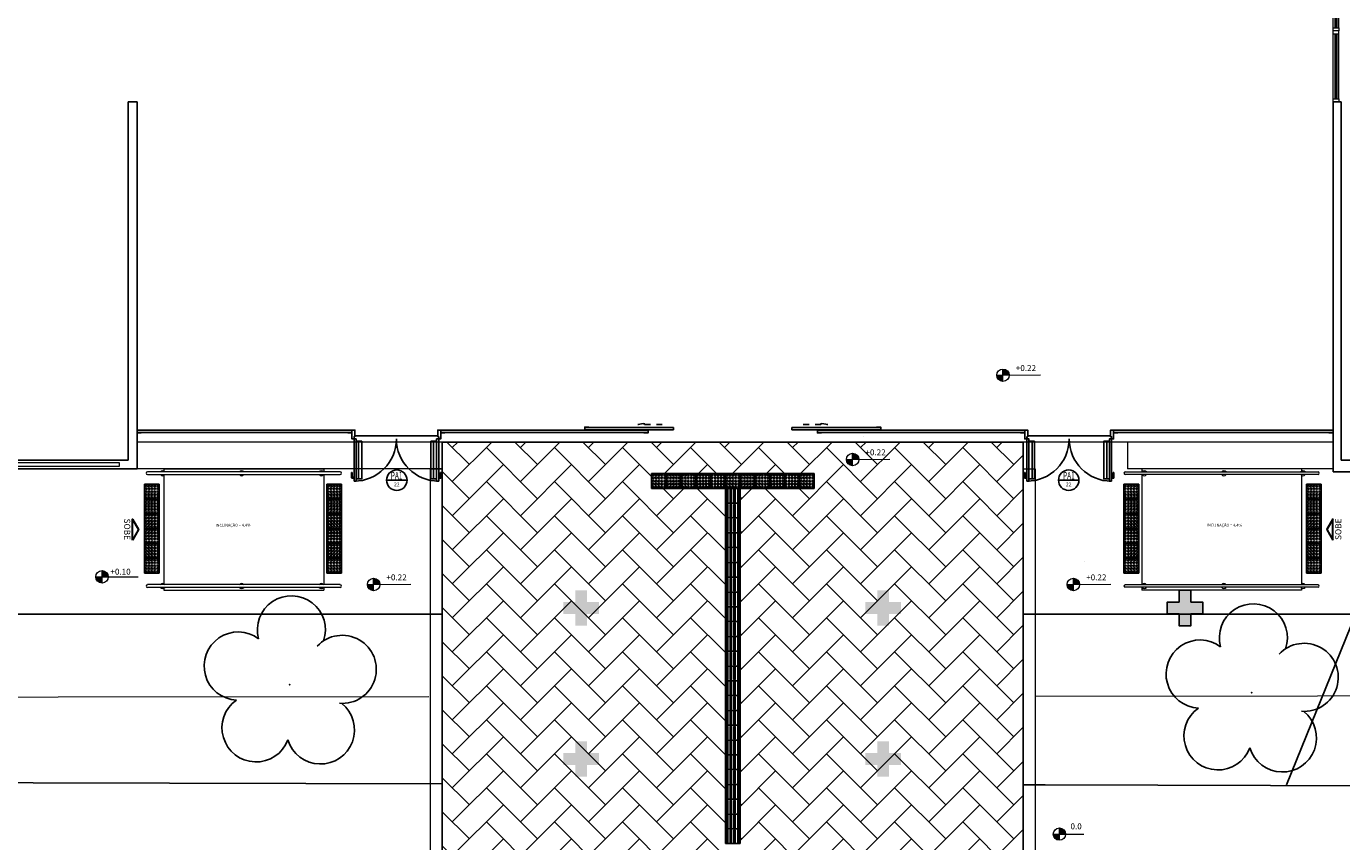
# Model space of a CAD drawing. Units: millimetres. Extents: x 0 to 6790, y 0 to 2482.
# Drawn here: x 3100 to 3122, y 1279 to 1292 of the extents above; entities that cross this region are included whole.
import ezdxf
from ezdxf.enums import TextEntityAlignment as Align

# ---------------------------------------------------------------- set-up
doc = ezdxf.new("R2010")
doc.units = ezdxf.units.MM
for name, pattern in [('0149-11_REF-PE$0$HIDDEN2', [4.7625, 3.175, -1.5875]), ('CONTINU', [0]), ('CONTINUO', [0]), ('DASHED2', [0.375, 0.25, -0.125]), ('HIDDEN', [0.375, 0.25, -0.125]), ('LIN0', [0])]:
    doc.linetypes.add(name, pattern=pattern)
for name, color, linetype in [('0149-11_REF-PE$0$ARQ-detalhe bloco', 1, 'Continuous'), ('0149-11_REF-PE$0$ARQ-piso', 1, 'Continuous'), ('0149-11_REF-PE$0$ARQ-porta construir', 2, 'Continuous'), ('_ARQ_VISTA02', 2, 'Continuous'), ('_ARV', 7, 'CONTINUO'), ('ARQ-___-___-LIN-vistas0', 8, 'Continuous'), ('ARQ-MOB-DIV-DV1', 12, 'Continuous'), ('ARQ-símbolos', 2, 'Continuous'), ('ARQ-textos', 2, 'Continuous'), ('ARVORE', 7, 'Continuous'), ('blocos', 5, 'Continuous'), ('CONSTRUIR', 12, 'Continuous'), ('E-TX2', 5, 'Continuous'), ('E.2', 7, 'CONTINUO'), ('ESCADA', 1, 'Continuous'), ('ESTACIONAMENTO', 2, 'CONTINUO'), ('OFC-MALL-ARQ-EX-1PV$0$A_HTC_1', 252, 'Continuous'), ('PAREDE', 84, 'Continuous'), ('Passeio', 1, 'Continuous'), ('PILAR', 143, 'CONTINUO'), ('PRJ', 1, 'HIDDEN'), ('PROJEÇÃO', 8, 'HIDDEN'), ('TEXTOS', 2, 'Continuous')]:
    doc.layers.add(name, color=color, linetype=linetype)
for name, color, linetype, lineweight in [('3', 3, 'Continuous', 30), ('Alvenaria', 5, 'Continuous', 30), ('MURO', 3, 'LIN0', 9), ('piso', 30, 'Continuous', 5), ('VIDRO', 140, 'Continuous', 5)]:
    doc.layers.add(name, color=color, linetype=linetype, lineweight=lineweight)
doc.styles.add('12075', font='romans.shx', dxfattribs={"height": 0.225})
doc.styles.add('6075', font='romans.shx', dxfattribs={"height": 0.1125})
doc.styles.add('8075', font='romans.shx', dxfattribs={"height": 0.15})
doc.styles.add('ARIAL', font='arial.ttf')
doc.styles.add('R100-100', font='ROMANS.shx', dxfattribs={"height": 0.25})
doc.styles.add('SIMPLEX', font='simplex', dxfattribs={"height": 0.2})
doc.styles.get("Standard").update_dxf_attribs({"font": 'arial.ttf'})

# ---------------------------------------------------------------- blocks, each defined once
blk = doc.blocks.new('BLOCOPILARES')
at = {"layer": 'PILAR', "color": 6, "linetype": 'Continuous'}
blk.add_polyline3d([(673097.588, 7696347.5, 0), (673097.788, 7696347.5, 0), (673097.788, 7696347.7, 0), (673097.988, 7696347.7, 0), (673097.988, 7696347.5, 0), (673098.188, 7696347.5, 0), (673098.188, 7696347.3, 0), (673097.988, 7696347.3, 0), (673097.988, 7696347.1, 0), (673097.788, 7696347.1, 0), (673097.788, 7696347.3, 0), (673097.588, 7696347.3, 0)], close=True, dxfattribs=at)
blk = doc.blocks.new('SOPILARES')
at = {"layer": 'E.2', "color": 7, "lineweight": 5}
blk.add_blockref('BLOCOPILARES', (-563676.893, -7770101.201), dxfattribs=at)
blk = doc.blocks.new('PAREDES')
at = {"layer": 'PAREDE', "linetype": 'CONTINUO'}
for p, q in [((109403.995, -75568.389), (109418.495, -75568.389)), ((109418.495, -75568.389), (109418.495, -75574.639)), ((109438.695, -75568.439), (109438.695, -75574.639)), ((109466.96, -75568.439), (109438.695, -75568.439)), ((109403.895, -75568.589), (109418.355, -75568.589)), ((109438.845, -75568.589), (109438.845, -75574.639)), ((109441.295, -75568.589), (109438.845, -75568.589)), ((109418.495, -75574.639), (109418.355, -75574.639)), ((109438.695, -75574.639), (109438.845, -75574.639))]:
    blk.add_line(p, q, dxfattribs=at)
for points in [[(109418.355, -75568.589, 0), (109418.355, -75574.639, 0)], [(109418.355, -75568.689, 0), (109418.355, -75574.639, 0)]]:
    blk.add_polyline3d(points, dxfattribs=at)
at = {"layer": 'VIDRO', "linetype": 'Continuous', "lineweight": 5}
blk.add_lwpolyline([(109438.995, -75568.542), (109466.96, -75568.542), (109466.96, -75568.486), (109438.995, -75568.486)], close=True, dxfattribs=at)
blk = doc.blocks.new('A$C3BAE5717')
at = {"layer": 'ARQ-___-___-LIN-vistas0'}
for p, q in [((0, 0.25, 0), (0, 0, 0)), ((0.25, 0.25, 0), (0, 0.25, 0)), ((0.021, 0.229, 0), (0.021, 0.021, 0)), ((0.041, 0.229, 0), (0.041, 0.021, 0)), ((0.084, 0.229, 0), (0.084, 0.021, 0)), ((0.104, 0.229, 0), (0.104, 0.021, 0)), ((0.146, 0.229, 0), (0.146, 0.021, 0)), ((0.166, 0.229, 0), (0.166, 0.021, 0)), ((0.209, 0.229, 0), (0.209, 0.021, 0)), ((0.229, 0.229, 0), (0.229, 0.021, 0)), ((0.25, 0, 0), (0.25, 0.25, 0)), ((0, 0, 0), (0.25, 0, 0)), ((0.25, 0, 0), (0, 0, 0))]:
    blk.add_line(p, q, dxfattribs=at)
for centre, start, end in [((0.031, 0.229, 0), 0, 180), ((0.094, 0.229, 0), 0, 180), ((0.156, 0.229, 0), 360, 180), ((0.219, 0.229, 0), 0, 180), ((0.031, 0.021, 0), 180, 0), ((0.094, 0.021, 0), 180, 0), ((0.156, 0.021, 0), 180, 360), ((0.219, 0.021, 0), 180, 0)]:
    blk.add_arc(centre, 0.01, start, end, dxfattribs=at)
blk = doc.blocks.new('A$C4A2A349F')
at = {"layer": 'ARQ-___-___-LIN-vistas0'}
for p, q in [((0, 0), (0, 0.25)), ((0, 0.25), (0.25, 0.25)), ((0.25, 0.25), (0, 0.25)), ((0.25, 0), (0.25, 0.25)), ((0.25, 0.25), (0.25, 0)), ((0.25, 0), (0, 0))]:
    blk.add_line(p, q, dxfattribs=at)
for centre in [(0.025, 0.225), (0.075, 0.225), (0.125, 0.225), (0.175, 0.225), (0.225, 0.225), (0.025, 0.175), (0.025, 0.125), (0.025, 0.075), (0.025, 0.025), (0.075, 0.175), (0.075, 0.125), (0.075, 0.075), (0.075, 0.025), (0.125, 0.175), (0.125, 0.125), (0.125, 0.075), (0.125, 0.025), (0.175, 0.175), (0.175, 0.125), (0.175, 0.075), (0.175, 0.025), (0.225, 0.175), (0.225, 0.125), (0.225, 0.075), (0.225, 0.025)]:
    blk.add_circle(centre, 0.015, dxfattribs=at)
blk = doc.blocks.new('Ind esquadria 8075')
at = {"ltscale": 0.5}
blk.add_line((-0.309, 0), (0.309, 0), dxfattribs=at)
blk.add_circle((0, 0), 0.309, dxfattribs=at)
at = {"color": 3, "style": '12075', "width": 0.431336}
blk.add_attdef('ESQD', text='', height=0.225, dxfattribs=at).set_placement((-0.174, 0.025), (0.182, 0.025), align=Align.FIT)
at = {"color": 2, "style": '8075'}
blk.add_attdef('S/N', text='', height=0.15, dxfattribs=at).set_placement((0, -0.127), align=Align.MIDDLE_CENTER)
blk = doc.blocks.new('0149-11_REF-PE$0$PM70x2-15 barra PLAN')
for points in [[(0.035, 0.865), (0.035, 0.15), (0.07, 0.15), (0.07, 0.865)], [(1.465, 0.865), (1.465, 0.15), (1.43, 0.15), (1.43, 0.865)], [(0.05, 0.115), (0.035, 0.115), (0.035, 0.15), (0, 0.15), (0, 0), (0.05, 0)], [(1.45, 0.115), (1.465, 0.115), (1.465, 0.15), (1.5, 0.15), (1.5, 0), (1.45, 0)]]:
    blk.add_lwpolyline(points, close=True)
at = {"layer": '0149-11_REF-PE$0$ARQ-detalhe bloco', "ltscale": 0.01}
for p, q in [((-0.005, 0.715), (-0.005, 0.805)), ((0.005, 0.715), (-0.005, 0.715)), ((0.035, 0.815), (0.005, 0.815)), ((0.005, 0.715), (0.005, 0.785)), ((0.035, 0.795), (0.015, 0.795)), ((1.465, 0.815), (1.495, 0.815)), ((1.465, 0.795), (1.485, 0.795)), ((1.495, 0.715), (1.495, 0.785)), ((1.495, 0.715), (1.505, 0.715)), ((1.505, 0.715), (1.505, 0.805))]:
    blk.add_line(p, q, dxfattribs=at)
at = {"layer": '0149-11_REF-PE$0$ARQ-detalhe bloco'}
for p, q in [((0.123, 0.19), (0.123, 0.825)), ((1.388, 0.19), (1.388, 0.825))]:
    blk.add_line(p, q, dxfattribs=at)
for points in [[(0.165, 0.19), (0.165, 0.825), (0.07, 0.825), (0.07, 0.19)], [(1.43, 0.19), (1.43, 0.825), (1.335, 0.825), (1.335, 0.19)]]:
    blk.add_lwpolyline(points, close=True, dxfattribs=at)
at = {"layer": '0149-11_REF-PE$0$ARQ-detalhe bloco', "ltscale": 0.01}
for centre, start, end in [((0.005, 0.805), 90, 180), ((0.015, 0.785), 90, 180), ((1.485, 0.785), 0, 90), ((1.495, 0.805), 0, 90)]:
    blk.add_arc(centre, 0.01, start, end, dxfattribs=at)
at = {"layer": '0149-11_REF-PE$0$ARQ-detalhe bloco', "linetype": '0149-11_REF-PE$0$HIDDEN2'}
for centre, start, end in [((0.035, 0.15), 0, 90), ((1.465, 0.15), 90, 180)]:
    blk.add_arc(centre, 0.715, start, end, dxfattribs=at)
blk = doc.blocks.new('esquadria 1.50')
at = {"layer": '_ARQ_VISTA02', "lineweight": 5}
for p, q in [((0, 0.1), (0.05, 0.1)), ((0, 0), (0, 0.1)), ((0.05, 0), (0, 0)), ((0.05, 0.1), (1.15, 0.1)), ((0.05, 0.1), (0.05, 0)), ((0.05, 0), (1.15, 0)), ((1.15, 0.1), (1.15, 0)), ((1.15, 0.1), (1.2, 0.1)), ((1.15, 0), (1.2, 0)), ((1.2, 0), (1.2, 0.1))]:
    blk.add_line(p, q, dxfattribs=at)
at = {"layer": 'OFC-MALL-ARQ-EX-1PV$0$A_HTC_1'}
for p, q in [((0.05, 0.064), (1.15, 0.064)), ((0.05, 0.034), (1.15, 0.034))]:
    blk.add_line(p, q, dxfattribs=at)
blk = doc.blocks.new('SIMB_ARVORE')
at = {"color": 0, "linetype": 'Continuous'}
for centre, start, end in [((-0.545, 0.75), 18.7498, 233.1301), ((0.545, 0.75), 306.8699, 161.2502), ((-0.88, -0.285), 87.0134, 319.1849), ((0.88, -0.285), 234.9262, 89.0037), ((0, -0.925), 162.8241, 17.1759)]:
    blk.add_arc(centre, 0.575, start, end, dxfattribs=at)
at = {"color": 0}
blk.add_point((0, 0), dxfattribs=at)
for tag in ['cota:', 'desc:', 'pto:']:
    blk.add_attdef(tag, (0, 0), '', height=1)
blk = doc.blocks.new('ARVORES')
at = {"layer": 'ARVORE', "color": 102, "lineweight": 5, "rotation": 358.1835973609999}
for p in [(7414.564, -273.172), (7430.813, -273.307)]:
    blk.add_blockref('SIMB_ARVORE', p, dxfattribs=at)
blk = doc.blocks.new('SOCALÇADA')
at = {"layer": 'Passeio', "lineweight": 5, "flags": 128}
blk.add_lwpolyline([(2096.555, 2687.511), (2127.855, 2688.449), (2139.976, 2688.814, -0.336402), (2142.682, 2686.613), (2144.168, 2671.981), (2145.166, 2661.626, -0.371047), (2143.402, 2660.308, -0.035492), (2140.909, 2660.292), (2133.93, 2660.171), (2108.649, 2659.598)], format="xyb", dxfattribs=at)
blk.add_lwpolyline([(2077.408, 2624.328), (2077.408, 2624.328), (2077.378, 2625.777), (2079.75, 2625.869), (2078.692, 2655.528), (2079.502, 2655.551), (2079.375, 2659.9), (2075.577, 2659.789), (2075.642, 2657.548), (2040.962, 2654.777), (2022.548, 2653.126), (2022.339, 2667.181), (2022.845, 2667.182), (2023.145, 2667.191), (2023.11, 2668.391), (2022.286, 2668.359), (2022.327, 2679.012), (2022.296, 2682.864), (2022.251, 2685.394), (2026.003, 2685.505), (2052.978, 2686.199), (2086.309, 2687.206)], dxfattribs=at)

msp = doc.modelspace()

# ---------------------------------------------------------------- hatches: boundary and pattern name
h = msp.add_hatch()
h.set_pattern_fill('AR-HBONE', color=253, scale=0.004)
h.set_pattern_definition([(45, (-73.67123, 96.14828), (6e-17, 0.57473639), [1.2192, -0.4064]), (135, (-73.38386, 96.43565), (6e-17, 0.57473639), [1.2192, -0.4064])])
h.paths.add_polyline_path([(3116.565, 1285.37), (3106.749, 1285.37), (3106.749, 1234.806), (3116.565, 1234.806)])
h.paths.add_polyline_path([(3111.782, 1235.34), (3113.032, 1235.34), (3113.032, 1235.09), (3110.282, 1235.09), (3110.282, 1235.34), (3111.532, 1235.34), (3111.532, 1284.59), (3110.282, 1284.59), (3110.282, 1284.84), (3113.032, 1284.84), (3113.032, 1284.59), (3111.782, 1284.59)], flags=16)
h.paths.add_polyline_path([(3114.657, 1234.97), (3114.657, 1234.87), (3112.657, 1234.87), (3112.657, 1234.97)], flags=16)
h.paths.add_polyline_path([(3110.657, 1234.97), (3110.657, 1234.87), (3108.657, 1234.87), (3108.657, 1234.97)], flags=16)
at = {"layer": 'CONSTRUIR', "lineweight": 5}
h = msp.add_hatch(color=1, dxfattribs=at)
h.paths.add_polyline_path([(3116.222, 1286.606), (3116.222, 1286.501), (3116.327, 1286.501, 0.414214)])
h.paths.add_polyline_path([(3116.116, 1286.501, 0.414214), (3116.222, 1286.396), (3116.222, 1286.501)])
h = msp.add_hatch(color=1, dxfattribs=at)
h.paths.add_polyline_path([(3113.682, 1285.183), (3113.682, 1285.078), (3113.787, 1285.078, 0.414214)])
h.paths.add_polyline_path([(3113.576, 1285.078, 0.414214), (3113.682, 1284.973), (3113.682, 1285.078)])
h = msp.add_hatch(color=1, dxfattribs=at)
h.paths.add_polyline_path([(3101.003, 1283.201), (3101.003, 1283.096), (3101.108, 1283.096, 0.414214)])
h.paths.add_polyline_path([(3100.898, 1283.096, 0.414214), (3101.003, 1282.991), (3101.003, 1283.096)])
h = msp.add_hatch(color=1, dxfattribs=at)
h.paths.add_polyline_path([(3105.591, 1283.071), (3105.591, 1282.966), (3105.696, 1282.966, 0.414214)])
h.paths.add_polyline_path([(3105.486, 1282.966, 0.414214), (3105.591, 1282.86), (3105.591, 1282.966)])
h = msp.add_hatch(color=1, dxfattribs=at)
h.paths.add_polyline_path([(3117.411, 1283.071), (3117.411, 1282.966), (3117.517, 1282.966, 0.414214)])
h.paths.add_polyline_path([(3117.306, 1282.966, 0.414214), (3117.411, 1282.86), (3117.411, 1282.966)])
h = msp.add_hatch(color=1, dxfattribs=at)
h.paths.add_polyline_path([(3117.175, 1278.856), (3117.175, 1278.751), (3117.281, 1278.751, 0.414214)])
h.paths.add_polyline_path([(3117.07, 1278.751, 0.414214), (3117.175, 1278.646), (3117.175, 1278.751)])
at = {"layer": 'PROJEÇÃO'}
h = msp.add_hatch(color=252, dxfattribs=at)
h.paths.add_polyline_path([(3104.297, 1282.469), (3104.097, 1282.469), (3104.097, 1282.269), (3103.897, 1282.269), (3103.897, 1282.469), (3103.697, 1282.469), (3103.697, 1282.669), (3103.897, 1282.669), (3103.897, 1282.869), (3104.097, 1282.869), (3104.097, 1282.669), (3104.297, 1282.669)], flags=0)
h.paths.add_polyline_path([(3104.297, 1282.469), (3104.097, 1282.469), (3104.097, 1282.269), (3103.897, 1282.269), (3103.897, 1282.469), (3103.697, 1282.469), (3103.697, 1282.669), (3103.897, 1282.669), (3103.897, 1282.869), (3104.097, 1282.869), (3104.097, 1282.669), (3104.297, 1282.669)], flags=17)
h = msp.add_hatch(color=252, dxfattribs=at)
h.paths.add_polyline_path([(3104.297, 1282.469), (3104.097, 1282.469), (3104.097, 1282.269), (3103.897, 1282.269), (3103.897, 1282.469), (3103.697, 1282.469), (3103.697, 1282.669), (3103.897, 1282.669), (3103.897, 1282.869), (3104.097, 1282.869), (3104.097, 1282.669), (3104.297, 1282.669)], flags=0)
h.paths.add_polyline_path([(3104.297, 1282.469), (3104.097, 1282.469), (3104.097, 1282.269), (3103.897, 1282.269), (3103.897, 1282.469), (3103.697, 1282.469), (3103.697, 1282.669), (3103.897, 1282.669), (3103.897, 1282.869), (3104.097, 1282.869), (3104.097, 1282.669), (3104.297, 1282.669)], flags=17)
for points in [[(3109.397, 1282.469), (3109.197, 1282.469), (3109.197, 1282.269), (3108.997, 1282.269), (3108.997, 1282.469), (3108.797, 1282.469), (3108.797, 1282.669), (3108.997, 1282.669), (3108.997, 1282.869), (3109.197, 1282.869), (3109.197, 1282.669), (3109.397, 1282.669)], [(3109.397, 1282.469), (3109.197, 1282.469), (3109.197, 1282.269), (3108.997, 1282.269), (3108.997, 1282.469), (3108.797, 1282.469), (3108.797, 1282.669), (3108.997, 1282.669), (3108.997, 1282.869), (3109.197, 1282.869), (3109.197, 1282.669), (3109.397, 1282.669)], [(3114.497, 1282.469), (3114.297, 1282.469), (3114.297, 1282.269), (3114.097, 1282.269), (3114.097, 1282.469), (3113.897, 1282.469), (3113.897, 1282.669), (3114.097, 1282.669), (3114.097, 1282.869), (3114.297, 1282.869), (3114.297, 1282.669), (3114.497, 1282.669)], [(3114.497, 1282.469), (3114.297, 1282.469), (3114.297, 1282.269), (3114.097, 1282.269), (3114.097, 1282.469), (3113.897, 1282.469), (3113.897, 1282.669), (3114.097, 1282.669), (3114.097, 1282.869), (3114.297, 1282.869), (3114.297, 1282.669), (3114.497, 1282.669)], [(3109.397, 1279.919), (3109.197, 1279.919), (3109.197, 1279.719), (3108.997, 1279.719), (3108.997, 1279.919), (3108.797, 1279.919), (3108.797, 1280.119), (3108.997, 1280.119), (3108.997, 1280.319), (3109.197, 1280.319), (3109.197, 1280.119), (3109.397, 1280.119)], [(3109.397, 1279.919), (3109.197, 1279.919), (3109.197, 1279.719), (3108.997, 1279.719), (3108.997, 1279.919), (3108.797, 1279.919), (3108.797, 1280.119), (3108.997, 1280.119), (3108.997, 1280.319), (3109.197, 1280.319), (3109.197, 1280.119), (3109.397, 1280.119)], [(3114.497, 1279.919), (3114.297, 1279.919), (3114.297, 1279.719), (3114.097, 1279.719), (3114.097, 1279.919), (3113.897, 1279.919), (3113.897, 1280.119), (3114.097, 1280.119), (3114.097, 1280.319), (3114.297, 1280.319), (3114.297, 1280.119), (3114.497, 1280.119)], [(3114.497, 1279.919), (3114.297, 1279.919), (3114.297, 1279.719), (3114.097, 1279.719), (3114.097, 1279.919), (3113.897, 1279.919), (3113.897, 1280.119), (3114.097, 1280.119), (3114.097, 1280.319), (3114.297, 1280.319), (3114.297, 1280.119), (3114.497, 1280.119)]]:
    msp.add_hatch(color=252, dxfattribs=at).paths.add_polyline_path(points, flags=17)
msp.add_hatch(color=252, dxfattribs=at).paths.add_polyline_path([(3119.597, 1282.469), (3119.397, 1282.469), (3119.397, 1282.269), (3119.197, 1282.269), (3119.197, 1282.469), (3118.997, 1282.469), (3118.997, 1282.669), (3119.197, 1282.669), (3119.197, 1282.869), (3119.397, 1282.869), (3119.397, 1282.669), (3119.597, 1282.669)])

# ---------------------------------------------------------------- linework, layer by layer
for points in [[(3106.749, 1282.468), (3061.397, 1282.468), (3061.397, 1308.169), (3098.797, 1308.169)], [(3124.497, 1308.169), (3177.037, 1308.169), (3177.037, 1282.468), (3116.565, 1282.468)]]:
    msp.add_lwpolyline(points)
at = {"layer": '0149-11_REF-PE$0$ARQ-piso'}
for p, q in [((3106.675, 1285.477), (3105.275, 1285.477)), ((3116.64, 1285.477), (3118.04, 1285.477))]:
    msp.add_line(p, q, dxfattribs=at)
at = {"layer": '0149-11_REF-PE$0$ARQ-porta construir'}
for p, q in [((3110.657, 1285.581), (3110.657, 1285.621)), ((3110.657, 1285.581), (3110.657, 1285.621)), ((3112.657, 1285.581), (3112.657, 1285.621)), ((3112.657, 1285.581), (3112.657, 1285.621))]:
    msp.add_line(p, q, dxfattribs=at)
at = {"layer": '0149-11_REF-PE$0$ARQ-porta construir', "elevation": 0}
for points in [[(3109.227, 1285.576), (3109.157, 1285.576), (3109.157, 1285.626), (3109.227, 1285.626)], [(3114.087, 1285.576), (3114.157, 1285.576), (3114.157, 1285.626), (3114.087, 1285.626)], [(3105.155, 1285.526), (3105.225, 1285.526), (3105.225, 1285.576), (3105.155, 1285.576)], [(3106.795, 1285.526), (3106.725, 1285.526), (3106.725, 1285.576), (3106.795, 1285.576)], [(3110.157, 1285.526), (3110.227, 1285.526), (3110.227, 1285.576), (3110.157, 1285.576)], [(3113.157, 1285.526), (3113.087, 1285.526), (3113.087, 1285.576), (3113.157, 1285.576)], [(3116.52, 1285.526), (3116.59, 1285.526), (3116.59, 1285.576), (3116.52, 1285.576)], [(3118.16, 1285.526), (3118.09, 1285.526), (3118.09, 1285.576), (3118.16, 1285.576)]]:
    msp.add_lwpolyline(points, dxfattribs=at)
at = {"layer": '0149-11_REF-PE$0$ARQ-porta construir'}
for points in [[(3110.657, 1285.581), (3109.157, 1285.581), (3109.157, 1285.621), (3110.657, 1285.621)], [(3112.657, 1285.581), (3114.157, 1285.581), (3114.157, 1285.621), (3112.657, 1285.621)], [(3101.667, 1285.526), (3101.597, 1285.526), (3101.597, 1285.576), (3101.667, 1285.576)], [(3121.727, 1285.526), (3121.797, 1285.526), (3121.797, 1285.576), (3121.727, 1285.576)]]:
    msp.add_lwpolyline(points, dxfattribs=at)
for points in [[(3101.597, 1285.571), (3105.225, 1285.571), (3105.225, 1285.531), (3101.597, 1285.531)], [(3110.227, 1285.571), (3106.725, 1285.571), (3106.725, 1285.531), (3110.227, 1285.531)], [(3113.087, 1285.571), (3116.59, 1285.571), (3116.59, 1285.531), (3113.087, 1285.531)]]:
    msp.add_lwpolyline(points, close=True, dxfattribs=at)
at = {"layer": '0149-11_REF-PE$0$ARQ-porta construir', "elevation": 0}
msp.add_lwpolyline([(3118.09, 1285.571), (3121.797, 1285.571), (3121.797, 1285.531), (3118.09, 1285.531)], close=True, dxfattribs=at)
at = {"layer": '3'}
for points in [[(3101.518, 1283.718), (3101.518, 1284.07), (3101.62, 1283.894)], [(3121.796, 1283.718), (3121.796, 1284.07), (3121.694, 1283.894)]]:
    msp.add_lwpolyline(points, close=True, dxfattribs=at)
at = {"layer": 'ARVORE'}
msp.add_line((3121.012, 1279.586, 0), (3122.18, 1282.47), dxfattribs=at)
at = {"layer": 'blocos', "color": 214, "linetype": 'DASHED2', "lineweight": 5}
msp.add_lwpolyline([(3116.565, 1284.919), (3116.765, 1284.919), (3116.765, 1269.869), (3106.549, 1269.869), (3106.549, 1284.919), (3106.749, 1284.919)], dxfattribs=at)
at = {"layer": 'blocos', "color": 3, "linetype": 'CONTINUO', "lineweight": 5}
msp.add_lwpolyline([(3116.565, 1284.919), (3116.765, 1284.919), (3116.765, 1269.869), (3106.549, 1269.869), (3106.549, 1284.919), (3106.749, 1284.919)], dxfattribs=at)
at = {"layer": 'CONSTRUIR', "color": 1, "lineweight": 5}
for p, q in [((3116.116, 1286.501), (3116.853, 1286.509)), ((3116.222, 1286.396), (3116.222, 1286.606)), ((3113.682, 1284.973), (3113.682, 1285.183)), ((3113.576, 1285.078), (3114.313, 1285.086)), ((3101.003, 1282.991), (3101.003, 1283.201)), ((3100.898, 1283.096), (3101.612, 1283.096)), ((3105.486, 1282.966), (3106.222, 1282.974)), ((3105.591, 1282.86), (3105.591, 1283.071)), ((3117.306, 1282.966), (3118.043, 1282.974)), ((3117.411, 1282.86), (3117.411, 1283.071)), ((3117.07, 1278.751), (3117.589, 1278.751)), ((3117.175, 1278.646), (3117.175, 1278.856))]:
    msp.add_line(p, q, dxfattribs=at)
for centre in [(3116.222, 1286.501), (3113.682, 1285.078), (3101.003, 1283.096), (3105.591, 1282.966), (3117.411, 1282.966), (3117.175, 1278.751)]:
    msp.add_circle(centre, 0.105, dxfattribs=at)
at = {"layer": 'E-TX2', "linetype": 'Continuous', "lineweight": 5}
for points in [[(3113.868, 1285.461), (3113.868, 1285.461), (3113.868, 1285.461), (3113.868, 1285.461)], [(3117.597, 1283.349), (3117.597, 1283.349), (3117.597, 1283.349), (3117.597, 1283.349)]]:
    msp.add_lwpolyline(points, close=True, dxfattribs=at)
at = {"layer": 'ESCADA', "color": 12, "lineweight": 15}
for p, q in [((3106.749, 1285.37), (3101.597, 1285.37)), ((3121.797, 1285.37), (3116.565, 1285.37)), ((3106.749, 1284.919), (3101.597, 1284.919)), ((3121.797, 1284.919), (3118.326, 1284.919))]:
    msp.add_line(p, q, dxfattribs=at)
msp.add_lwpolyline([(3118.326, 1285.37), (3118.326, 1284.919)], dxfattribs=at)
at = {"layer": 'ESTACIONAMENTO', "linetype": 'CONTINUO'}
for p, q in [((3106.749, 1285.37), (3106.749, 1234.806)), ((3116.565, 1285.37), (3106.749, 1285.37)), ((3116.565, 1285.37), (3116.565, 1234.806))]:
    msp.add_line(p, q, dxfattribs=at)
at = {"layer": 'ESTACIONAMENTO', "linetype": 'Continuous'}
msp.add_lwpolyline([(3106.749, 1279.602), (3062.999, 1279.708, -0.364163), (3059.418, 1283.183), (3057.676, 1308.662, -0.413719), (3061.435, 1312.15, 0.116808), (3076.387, 1314.061, -0.166187), (3087.273, 1312.963), (3091.618, 1317.869), (3092.41, 1318.771), (3092.841, 1319.262), (3093.789, 1320.342)], format="xyb", dxfattribs=at)
at = {"layer": 'ESTACIONAMENTO', "linetype": 'Continuous', "lineweight": 20}
msp.add_lwpolyline([(3106.749, 1279.602), (3062.999, 1279.708, -0.364163), (3059.418, 1283.183), (3057.676, 1308.662, -0.413719), (3061.435, 1312.15, 0.109442), (3076.208, 1314.039, -0.180152), (3087.273, 1312.963), (3091.187, 1317.377), (3092.41, 1318.771), (3092.841, 1319.262), (3093.789, 1320.342)], format="xyb", dxfattribs=at)
msp.add_lwpolyline([(3181.655, 1279.392), (3116.932, 1279.584), (3116.565, 1279.584)], dxfattribs=at)
msp.add_lwpolyline([(3181.655, 1279.392), (3116.932, 1279.584), (3116.565, 1279.584)], dxfattribs=at)
at = {"layer": 'ESTACIONAMENTO', "linetype": 'Continuous'}
msp.add_lwpolyline([(3181.655, 1279.392), (3116.932, 1279.584), (3116.565, 1279.584)], dxfattribs=at)
msp.add_lwpolyline([(3181.655, 1279.392), (3116.932, 1279.584), (3116.565, 1279.584)], dxfattribs=at)
at = {"layer": 'MURO'}
for points in [[(3105.026, 1284.869), (3101.772, 1284.869)], [(3101.772, 1284.824), (3105.026, 1284.824)], [(3118.288, 1284.869), (3121.543, 1284.869)], [(3121.543, 1284.824), (3118.288, 1284.824)], [(3105.026, 1282.964), (3101.772, 1282.964)], [(3118.288, 1282.964), (3121.543, 1282.964)], [(3101.772, 1282.919), (3105.026, 1282.919)], [(3121.543, 1282.919), (3118.288, 1282.919)]]:
    msp.add_lwpolyline(points, dxfattribs=at)
for centre, radius, start, end in [((3101.772, 1284.846), 0.0224, 90.0005, 270.0005), ((3102.026, 1284.846), 0.0424, 31.8897, 148.1112), ((3102.026, 1284.846), 0.0424, 211.8897, 328.1112), ((3103.361, 1284.846), 0.0424, 31.8897, 148.1112), ((3103.361, 1284.846), 0.0424, 211.8897, 328.1112), ((3104.706, 1284.846), 0.0424, 31.8897, 148.1112), ((3104.706, 1284.846), 0.0424, 211.8897, 328.1112), ((3105.026, 1284.846), 0.0224, 270.0005, 90.0005), ((3118.288, 1284.846), 0.0224, 90, 270), ((3118.608, 1284.846), 0.0424, 31.8892, 148.1108), ((3118.608, 1284.846), 0.0424, 211.8892, 328.1108), ((3119.953, 1284.846), 0.0424, 31.8892, 148.1108), ((3119.953, 1284.846), 0.0424, 211.8892, 328.1108), ((3121.289, 1284.846), 0.0424, 31.8892, 148.1108), ((3121.289, 1284.846), 0.0424, 211.8892, 328.1108), ((3121.543, 1284.846), 0.0224, 270, 90), ((3101.772, 1282.941), 0.0224, 90.0005, 270.0005), ((3102.026, 1282.941), 0.0424, 31.8897, 148.1112), ((3103.361, 1282.941), 0.0424, 31.8897, 148.1112), ((3104.706, 1282.941), 0.0424, 31.8897, 148.1112), ((3105.026, 1282.941), 0.0224, 270.0005, 90.0005), ((3118.288, 1282.941), 0.0224, 90, 270), ((3118.608, 1282.941), 0.0424, 31.8892, 148.1108), ((3119.953, 1282.941), 0.0424, 31.8892, 148.1108), ((3121.289, 1282.941), 0.0424, 31.8892, 148.1108), ((3121.543, 1282.941), 0.0224, 270, 90), ((3102.026, 1282.941), 0.0424, 211.8897, 328.1112), ((3103.361, 1282.941), 0.0424, 211.8897, 328.1112), ((3104.706, 1282.941), 0.0424, 211.8897, 328.1112), ((3118.608, 1282.941), 0.0424, 211.8892, 328.1108), ((3119.953, 1282.941), 0.0424, 211.8892, 328.1108), ((3121.289, 1282.941), 0.0424, 211.8892, 328.1108)]:
    msp.add_arc(centre, radius, start, end, dxfattribs=at)
at = {"layer": 'piso', "color": 251}
for p, q in [((3102.049, 1284.919), (3104.749, 1284.919)), ((3121.265, 1284.919), (3118.565, 1284.919)), ((3102.049, 1282.869), (3104.749, 1282.869)), ((3121.265, 1282.869), (3118.565, 1282.869))]:
    msp.add_line(p, q, dxfattribs=at)
for points in [[(3102.049, 1284.919), (3102.049, 1284.869)], [(3102.049, 1284.824), (3102.049, 1282.964)], [(3104.749, 1284.919), (3104.749, 1284.869)], [(3104.749, 1284.824), (3104.749, 1282.964)], [(3118.565, 1284.919), (3118.565, 1284.869)], [(3118.565, 1284.824), (3118.565, 1282.964)], [(3121.265, 1284.919), (3121.265, 1284.869)], [(3121.265, 1284.824), (3121.265, 1282.964)], [(3102.049, 1282.919), (3102.049, 1282.869)], [(3104.749, 1282.919), (3104.749, 1282.869)], [(3118.565, 1282.919), (3118.565, 1282.869)], [(3121.265, 1282.919), (3121.265, 1282.869)]]:
    msp.add_lwpolyline(points, dxfattribs=at)
at = {"layer": 'PRJ', "ltscale": 0.02, "elevation": 0}
for points in [[(3110.467, 1285.669), (3110.052, 1285.669), (3110.163, 1285.691), (3110.163, 1285.669)], [(3112.847, 1285.669), (3113.262, 1285.669), (3113.151, 1285.691), (3113.151, 1285.669)]]:
    msp.add_lwpolyline(points, dxfattribs=at)

# ---------------------------------------------------------------- block references
at = {"layer": '0149-11_REF-PE$0$ARQ-porta construir', "rotation": 179.9999999630774}
msp.add_blockref('0149-11_REF-PE$0$PM70x2-15 barra PLAN', (3106.725, 1285.576), dxfattribs=at)
at = {"layer": '0149-11_REF-PE$0$ARQ-porta construir', "xscale": -1, "rotation": 180}
msp.add_blockref('0149-11_REF-PE$0$PM70x2-15 barra PLAN', (3116.59, 1285.576), dxfattribs=at)
at = {"layer": '_ARV', "linetype": 'Continuous', "lineweight": 5, "rotation": 180}
msp.add_blockref('ARVORES', (10534.986, 1007.97), dxfattribs=at)
at = {"layer": 'Alvenaria', "rotation": 180}
msp.add_blockref('PAREDES', (112540.292, -74283.52), dxfattribs=at)
at = {"layer": 'ARQ-___-___-LIN-vistas0', "rotation": 178.3342969040864}
msp.add_blockref('SOCALÇADA', (5280.311, 3906.502), dxfattribs=at)
at = {"layer": 'ARQ-___-___-LIN-vistas0', "extrusion": (1.67271e-09, 1.30828e-09, 1), "rotation": 180}
for p in [(3110.532, 1284.84, 0), (3110.782, 1284.84, 0), (3111.032, 1284.84, 0), (3111.282, 1284.84, 0), (3111.532, 1284.84, 0), (3111.782, 1284.84, 0), (3112.032, 1284.84, 0), (3112.282, 1284.84, 0), (3112.532, 1284.84, 0), (3112.782, 1284.84, 0), (3113.032, 1284.84, 0)]:
    msp.add_blockref('A$C4A2A349F', p, dxfattribs=at)
at = {"layer": 'ARQ-___-___-LIN-vistas0', "extrusion": (1.30827e-09, 1.67272e-09, 1), "xscale": -1, "rotation": 90.0004731108796}
for p in [(3101.968, 1284.66, 0), (3105.05, 1284.66, 0), (3101.968, 1284.41, 0), (3105.05, 1284.41, 0), (3101.968, 1284.16, 0), (3105.05, 1284.16, 0), (3101.968, 1283.91, 0), (3105.05, 1283.91, 0), (3101.968, 1283.66, 0), (3105.05, 1283.66, 0)]:
    msp.add_blockref('A$C4A2A349F', p, dxfattribs=at)
at = {"layer": 'ARQ-___-___-LIN-vistas0', "extrusion": (-4.54459e-10, 1.56854e-09, 1), "rotation": 5.323200341758086e-06}
for p in [(3111.532, 1284.34, 0), (3111.532, 1284.09, 0), (3111.532, 1283.84, 0), (3111.532, 1283.59, 0), (3111.532, 1283.34, 0), (3111.532, 1283.09, 0), (3111.532, 1282.84, 0), (3111.532, 1282.59, 0), (3111.532, 1282.34, 0), (3111.532, 1282.09, 0), (3111.532, 1281.84, 0), (3111.532, 1281.59, 0), (3111.532, 1281.34, 0), (3111.532, 1281.34, 0), (3111.532, 1281.09, 0), (3111.532, 1280.84, 0), (3111.532, 1280.59, 0), (3111.532, 1280.34, 0), (3111.532, 1280.09, 0), (3111.532, 1279.84, 0), (3111.532, 1279.59, 0), (3111.532, 1279.34, 0), (3111.532, 1279.09, 0), (3111.532, 1278.84, 0), (3111.532, 1278.59, 0)]:
    msp.add_blockref('A$C3BAE5717', p, dxfattribs=at)
at = {"layer": 'ARQ-___-___-LIN-vistas0', "extrusion": (-1.30828e-09, 1.67271e-09, 1), "rotation": 269.9999990105528}
for p in [(3118.264, 1284.66, 0), (3121.346, 1284.66, 0), (3118.264, 1284.41, 0), (3121.346, 1284.41, 0), (3118.264, 1284.16, 0), (3121.346, 1284.16, 0), (3118.264, 1283.91, 0), (3121.346, 1283.91, 0), (3118.264, 1283.66, 0), (3121.346, 1283.66, 0)]:
    msp.add_blockref('A$C4A2A349F', p, dxfattribs=at)
at = {"layer": 'ARQ-___-___-LIN-vistas0', "extrusion": (1.6727e-09, 1.30829e-09, 1), "rotation": 180.0004731108795}
for p in [(3101.968, 1283.41, 0), (3105.05, 1283.41, 0)]:
    msp.add_blockref('A$C4A2A349F', p, dxfattribs=at)
at = {"layer": 'ARQ-___-___-LIN-vistas0', "extrusion": (-1.67271e-09, 1.30828e-09, 1), "xscale": -1, "rotation": 179.9999990105528}
for p in [(3118.264, 1283.41, 0), (3121.346, 1283.41, 0)]:
    msp.add_blockref('A$C4A2A349F', p, dxfattribs=at)
at = {"layer": 'ARQ-MOB-DIV-DV1', "rotation": 89.99999999999999}
for p in [(3121.897, 1292.319), (3121.897, 1291.119)]:
    msp.add_blockref('esquadria 1.50', p, dxfattribs=at)
at = {"layer": 'ARQ-símbolos'}
ref = msp.add_blockref('Ind esquadria 8075', (3105.982, 1284.728), dxfattribs=dict(at, xscale=-0.5599999999999999, yscale=0.5599999999999999, zscale=0.5599999999999999, rotation=359.9999999630774))
ref.add_attrib('ESQD', 'PA1', dxfattribs={"layer": '0', "color": 3, "height": 0.126, "rotation": 360, "style": '12075', "width": 0.664258}).set_placement((3105.88, 1284.742), (3106.079, 1284.742), align=Align.FIT)
ref.add_attrib('S/N', '22', dxfattribs={"layer": '0', "color": 1, "height": 0.063, "rotation": 360, "style": '6075'}).set_placement((3105.982, 1284.657), align=Align.MIDDLE_CENTER)
ref = msp.add_blockref('Ind esquadria 8075', (3117.332, 1284.728), dxfattribs=dict(at, xscale=0.5599999999999999, yscale=0.5599999999999999, zscale=0.5599999999999999))
ref.add_attrib('ESQD', 'PA1', dxfattribs={"layer": '0', "color": 3, "height": 0.126, "style": '12075', "width": 0.664258}).set_placement((3117.235, 1284.742), (3117.434, 1284.742), align=Align.FIT)
ref.add_attrib('S/N', '22', dxfattribs={"layer": '0', "color": 1, "height": 0.063, "style": '6075'}).set_placement((3117.332, 1284.657), align=Align.MIDDLE_CENTER)
at = {"layer": 'PILAR', "color": 7, "linetype": 'CONTINU', "lineweight": 5, "rotation": 180}
msp.add_blockref('SOPILARES', (112540.292, -72471.232), dxfattribs=at)

# ---------------------------------------------------------------- texts
at = {"layer": 'ARQ-textos', "style": 'R100-100'}
for rotation, p in [(0.3354, (3102.921, 1283.943, -0.047)), (359.665, (3119.666, 1283.947, -0.047))]:
    msp.add_text('INCLINAÇÃO = 4,4%%%', height=0.04776, rotation=rotation, dxfattribs=at).set_placement(p)
at = {"layer": 'CONSTRUIR', "color": 1, "style": 'SIMPLEX'}
msp.add_text('+0.10', height=0.1, dxfattribs=at).set_placement((3101.146, 1283.133))
at = {"layer": 'CONSTRUIR', "color": 1, "lineweight": 5, "char_height": 0.1, "width": 0.08694, "attachment_point": 9, "style": 'SIMPLEX'}
for s, insert in [('\\P+0.22', (3116.78, 1286.541)), ('\\P+0.22', (3114.24, 1285.118)), ('\\P+0.22', (3106.149, 1283.006)), ('\\P+0.22', (3117.969, 1283.006)), ('0.0', (3117.552, 1278.801))]:
    msp.add_mtext(s, dxfattribs=dict(at, insert=insert))
at = {"layer": 'TEXTOS', "style": 'ARIAL'}
for rotation, p in [(270.0005, (3101.377, 1283.899)), (90, (3121.937, 1283.9))]:
    msp.add_text('SOBE', height=0.1029, rotation=rotation, dxfattribs=at).set_placement(p, align=Align.CENTER)

doc.saveas('drawing.dxf')
